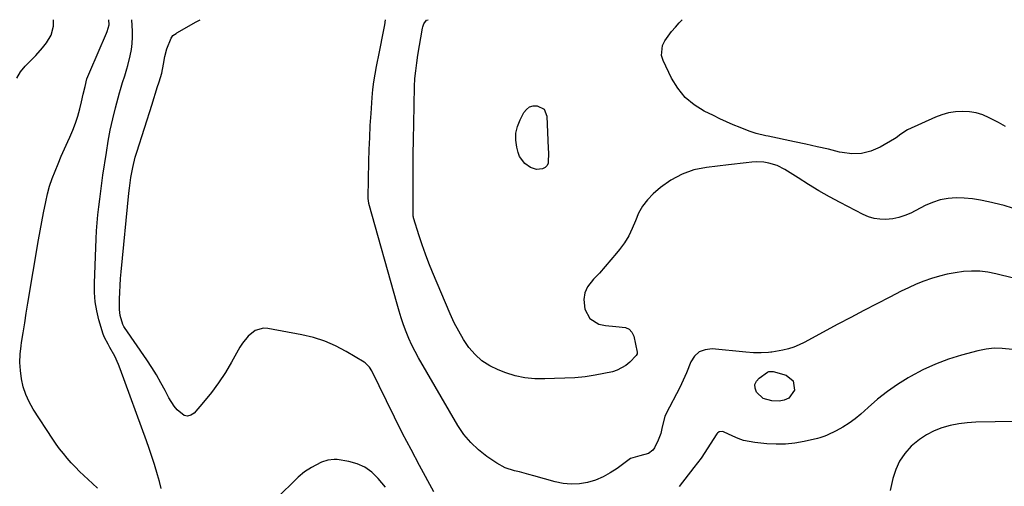
# Model space of a CAD drawing. Units: inches. Extents: x 1894835 to 1900161, y 416764 to 422033.
# Drawn here: x 1895620 to 1896054, y 421827 to 422032 of the extents above; entities that cross this region are included whole.
import ezdxf

# ---------------------------------------------------------------- set-up
doc = ezdxf.new("R2010")
doc.units = ezdxf.units.IN
doc.header["$MEASUREMENT"] = 0
doc.layers.add('7', color=7, linetype='Continuous')
doc.layers.add('8', color=7, linetype='Continuous')

msp = doc.modelspace()

# ---------------------------------------------------------------- linework, layer by layer
at = {"layer": '7', "color": 18}
for points in [[(1895619.18, 422006.52, 1784), (1895620.88, 422009.3, 1784), (1895622.97, 422011.9, 1784), (1895625.96, 422014.91, 1784), (1895627.56, 422016.56, 1784), (1895630.6, 422020, 1784), (1895632.31, 422022.1, 1784), (1895634.35, 422025.61, 1784), (1895635.33, 422029.55, 1784), (1895635.38, 422032.37, 1784)], [(1895654.75, 421825.77, 1786), (1895652.63, 421827.86, 1786), (1895648.81, 421831.37, 1786), (1895646.89, 421833.2, 1786), (1895645.01, 421835.07, 1786), (1895643.2, 421837.01, 1786), (1895641.43, 421838.98, 1786), (1895639.74, 421841.02, 1786), (1895638.1, 421843.1, 1786), (1895636.55, 421845.25, 1786), (1895635.06, 421847.44, 1786), (1895626.45, 421860.63, 1786), (1895624.66, 421863.79, 1786), (1895623.15, 421867.05, 1786), (1895622.05, 421870.48, 1786), (1895621.24, 421874.02, 1786), (1895620.82, 421877.64, 1786), (1895620.62, 421881.27, 1786), (1895620.76, 421884.9, 1786), (1895621.13, 421888.53, 1786), (1895621.35, 421889.96, 1786), (1895622.01, 421894.31, 1786), (1895622.69, 421898.65, 1786), (1895623.4, 421902.99, 1786), (1895624.12, 421907.33, 1786), (1895628.84, 421935.3, 1786), (1895629.53, 421939.27, 1786), (1895630.25, 421943.24, 1786), (1895631, 421947.19, 1786), (1895631.97, 421952.09, 1786), (1895632.77, 421955.54, 1786), (1895633.69, 421958.95, 1786), (1895634.82, 421962.29, 1786), (1895636.07, 421965.6, 1786), (1895637.44, 421968.87, 1786), (1895638.83, 421972.13, 1786), (1895640.26, 421975.37, 1786), (1895641.72, 421978.61, 1786), (1895642.61, 421980.56, 1786), (1895643.9, 421983.61, 1786), (1895645.07, 421986.71, 1786), (1895646.06, 421989.86, 1786), (1895646.92, 421993.06, 1786), (1895647.66, 421996.16, 1786), (1895648.47, 421999.52, 1786), (1895649.28, 422002.89, 1786), (1895650.13, 422006.24, 1786), (1895650.92, 422008.29, 1786), (1895651.35, 422009.3, 1786), (1895658.78, 422026.37, 1786), (1895659.07, 422027.09, 1786), (1895659.9, 422030.06, 1786), (1895659.81, 422032.37, 1786)], [(1895682.83, 421825.61, 1788), (1895682.11, 421828.67, 1788), (1895681.28, 421831.71, 1788), (1895679.87, 421836.25, 1788), (1895678.74, 421839.76, 1788), (1895677.54, 421843.25, 1788), (1895676.31, 421846.72, 1788), (1895664.83, 421878.42, 1788), (1895664.09, 421880.31, 1788), (1895662.4, 421883.99, 1788), (1895660.26, 421887.87, 1788), (1895659.43, 421889.31, 1788), (1895657.82, 421892.21, 1788), (1895657.25, 421893.76, 1788), (1895655.39, 421900.04, 1788), (1895654.43, 421904, 1788), (1895653.73, 421908, 1788), (1895653.43, 421912.04, 1788), (1895653.39, 421916.12, 1788), (1895654.18, 421935.7, 1788), (1895654.37, 421939.23, 1788), (1895654.61, 421942.75, 1788), (1895654.93, 421946.27, 1788), (1895655.3, 421949.78, 1788), (1895655.73, 421953.28, 1788), (1895656.19, 421956.79, 1788), (1895656.67, 421960.29, 1788), (1895657.17, 421963.78, 1788), (1895658.67, 421973.87, 1788), (1895659.48, 421978.8, 1788), (1895660.4, 421983.72, 1788), (1895661.49, 421988.6, 1788), (1895662.68, 421993.45, 1788), (1895664.42, 422000.05, 1788), (1895664.85, 422001.59, 1788), (1895665.8, 422004.63, 1788), (1895666.85, 422007.63, 1788), (1895667.77, 422010.68, 1788), (1895668.18, 422012.22, 1788), (1895669.21, 422016.45, 1788), (1895669.74, 422019.15, 1788), (1895670.1, 422021.86, 1788), (1895670.21, 422024.59, 1788), (1895670.16, 422027.34, 1788), (1895669.84, 422032.36, 1788)], [(1896058.32, 421918.44, 1792), (1896050.55, 421920.34, 1792), (1896047.03, 421921.01, 1792), (1896043.48, 421921.44, 1792), (1896039.91, 421921.49, 1792), (1896036.32, 421921.3, 1792), (1896032.75, 421920.81, 1792), (1896029.21, 421920.15, 1792), (1896025.72, 421919.27, 1792), (1896022.26, 421918.23, 1792), (1896018.84, 421917, 1792), (1896015.47, 421915.67, 1792), (1896012.16, 421914.19, 1792), (1896008.9, 421912.62, 1792), (1896003.86, 421910.05, 1792), (1895998.11, 421907.09, 1792), (1895992.39, 421904.11, 1792), (1895986.68, 421901.08, 1792), (1895980.99, 421898.03, 1792), (1895966.22, 421890.04, 1792), (1895963.94, 421888.94, 1792), (1895961.6, 421887.99, 1792), (1895959.19, 421887.26, 1792), (1895956.73, 421886.68, 1792), (1895951.97, 421885.8, 1792), (1895951.46, 421885.72, 1792), (1895950.43, 421885.62, 1792), (1895947.25, 421885.49, 1792), (1895943.81, 421885.48, 1792), (1895940.39, 421885.71, 1792), (1895925.63, 421887.17, 1792), (1895922.59, 421886.85, 1792), (1895919.93, 421885.88, 1792), (1895917.85, 421883.97, 1792), (1895916.15, 421881.43, 1792), (1895914.23, 421876.63, 1792), (1895912.9, 421873.37, 1792), (1895911.41, 421870.19, 1792), (1895905.4, 421858.73, 1792), (1895904.76, 421857.33, 1792), (1895903.62, 421852.87, 1792), (1895903.03, 421849.85, 1792), (1895901.89, 421846.99, 1792), (1895900.13, 421843.52, 1792), (1895899.41, 421842.48, 1792), (1895897.5, 421841.03, 1792), (1895893.69, 421840.09, 1792), (1895889.7, 421838.86, 1792), (1895888.99, 421838.4, 1792), (1895883.78, 421834.49, 1792), (1895880.73, 421832.48, 1792), (1895877.54, 421830.73, 1792), (1895874.18, 421829.38, 1792), (1895870.68, 421828.3, 1792), (1895867.1, 421827.71, 1792), (1895863.52, 421827.5, 1792), (1895859.96, 421827.86, 1792), (1895856.4, 421828.58, 1792), (1895847, 421831.29, 1792), (1895844.9, 421831.87, 1792), (1895840.67, 421832.94, 1792), (1895838.54, 421833.42, 1792), (1895834.44, 421834.73, 1792), (1895830.66, 421836.8, 1792), (1895826.35, 421839.74, 1792), (1895822.62, 421842.66, 1792), (1895819.2, 421845.86, 1792), (1895816.25, 421849.5, 1792), (1895813.59, 421853.42, 1792), (1895796.26, 421883.21, 1792), (1895794.71, 421886.02, 1792), (1895793.27, 421888.88, 1792), (1895791.96, 421891.8, 1792), (1895790.76, 421894.77, 1792), (1895789.66, 421897.79, 1792), (1895788.62, 421900.83, 1792), (1895787.66, 421903.89, 1792), (1895786.76, 421906.97, 1792), (1895774.37, 421951.34, 1792), (1895774.29, 421951.67, 1792), (1895774.16, 421952.33, 1792), (1895774.04, 421953.68, 1792), (1895774.04, 421954.02, 1792), (1895774.37, 421969.9, 1792), (1895774.52, 421975.18, 1792), (1895774.71, 421980.45, 1792), (1895774.98, 421985.72, 1792), (1895775.3, 421990.99, 1792), (1895775.78, 421998.09, 1792), (1895776.08, 422001.51, 1792), (1895776.53, 422004.92, 1792), (1895777.09, 422008.32, 1792), (1895777.72, 422011.7, 1792), (1895779.02, 422018.18, 1792), (1895779.47, 422020.42, 1792), (1895780.34, 422024.92, 1792), (1895780.77, 422027.17, 1792), (1895781.32, 422030.07, 1792), (1895781.71, 422032.34, 1792)], [(1896057.88, 421949.32, 1794), (1896054.28, 421950.41, 1794), (1896047.39, 421952.1, 1794), (1896043.85, 421952.83, 1794), (1896040.29, 421953.39, 1794), (1896036.7, 421953.68, 1794), (1896033.09, 421953.79, 1794), (1896029.53, 421953.51, 1794), (1896026.05, 421952.9, 1794), (1896022.69, 421951.81, 1794), (1896019.41, 421950.39, 1794), (1896013.08, 421947.08, 1794), (1896010.53, 421945.96, 1794), (1896007.91, 421945.07, 1794), (1896005.2, 421944.54, 1794), (1896002.01, 421944.23, 1794), (1895999.44, 421944.33, 1794), (1895996.92, 421944.7, 1794), (1895994.5, 421945.45, 1794), (1895992.14, 421946.46, 1794), (1895982.05, 421951.75, 1794), (1895977.32, 421954.31, 1794), (1895972.63, 421956.96, 1794), (1895968.01, 421959.73, 1794), (1895963.44, 421962.58, 1794), (1895957.6, 421966.34, 1794), (1895954.24, 421968.07, 1794), (1895950.62, 421969.16, 1794), (1895948.42, 421969.53, 1794), (1895945.28, 421969.67, 1794), (1895943.13, 421969.52, 1794), (1895940.55, 421969.24, 1794), (1895937.98, 421968.95, 1794), (1895935.4, 421968.65, 1794), (1895932.82, 421968.35, 1794), (1895923.15, 421967.24, 1794), (1895917.6, 421966.09, 1794), (1895912.33, 421964.32, 1794), (1895907.46, 421961.62, 1794), (1895902.87, 421958.31, 1794), (1895899.66, 421955.52, 1794), (1895897.14, 421952.94, 1794), (1895894.93, 421950.16, 1794), (1895893.19, 421947.05, 1794), (1895891.77, 421943.74, 1794), (1895890.43, 421940.35, 1794), (1895888.86, 421937.08, 1794), (1895886.96, 421934, 1794), (1895884.83, 421931.04, 1794), (1895883.48, 421929.36, 1794), (1895881.03, 421926.4, 1794), (1895878.53, 421923.49, 1794), (1895875.94, 421920.66, 1794), (1895873.29, 421917.88, 1794), (1895870.73, 421914.59, 1794), (1895869.49, 421911.93, 1794), (1895869.08, 421909.02, 1794), (1895869.48, 421904.71, 1794), (1895871.64, 421900.54, 1794), (1895875.68, 421898.14, 1794), (1895878.58, 421897.49, 1794), (1895883.14, 421897.02, 1794), (1895887.39, 421896.7, 1794), (1895889.03, 421895.94, 1794), (1895890.2, 421894.57, 1794), (1895891.05, 421892.78, 1794), (1895892.59, 421885.78, 1794), (1895892.56, 421885, 1794), (1895892.16, 421884.33, 1794), (1895889.29, 421881.31, 1794), (1895887.61, 421879.85, 1794), (1895883.8, 421877.75, 1794), (1895881.67, 421877.1, 1794), (1895874.04, 421875.55, 1794), (1895869.62, 421874.84, 1794), (1895865.16, 421874.51, 1794), (1895860.68, 421874.35, 1794), (1895856.2, 421874.15, 1794), (1895851.81, 421873.93, 1794), (1895847.42, 421873.98, 1794), (1895843.08, 421874.4, 1794), (1895838.83, 421875.34, 1794), (1895834.64, 421876.65, 1794), (1895831.32, 421877.91, 1794), (1895827.59, 421879.73, 1794), (1895824.15, 421881.93, 1794), (1895821.15, 421884.7, 1794), (1895818.45, 421887.85, 1794), (1895816.11, 421891.38, 1794), (1895813.93, 421895, 1794), (1895811.99, 421898.75, 1794), (1895810.22, 421902.6, 1794), (1895802.43, 421921.09, 1794), (1895800.83, 421925.04, 1794), (1895799.31, 421929.02, 1794), (1895797.89, 421933.04, 1794), (1895796.55, 421937.09, 1794), (1895794.05, 421945, 1794), (1895793.99, 421945.22, 1794), (1895793.93, 421945.67, 1794), (1895793.92, 421945.9, 1794), (1895793.86, 421959.25, 1794), (1895793.86, 421966.04, 1794), (1895793.89, 421972.82, 1794), (1895793.98, 421979.61, 1794), (1895794.11, 421986.4, 1794), (1895794.5, 422002.91, 1794), (1895794.66, 422006.38, 1794), (1895794.97, 422009.84, 1794), (1895795.41, 422013.29, 1794), (1895795.94, 422016.72, 1794), (1895797.93, 422028.59, 1794), (1895798.08, 422029.24, 1794), (1895798.55, 422030.47, 1794), (1895799.67, 422032.09, 1794), (1895800.44, 422032.34, 1794)], [(1896054.88, 421985.23, 1796), (1896051.74, 421987, 1796), (1896048.55, 421988.7, 1796), (1896047.66, 421989.16, 1796), (1896044.83, 421990.35, 1796), (1896041.94, 421991.26, 1796), (1896038.94, 421991.75, 1796), (1896035.88, 421991.95, 1796), (1896032.81, 421991.73, 1796), (1896029.79, 421991.27, 1796), (1896026.86, 421990.43, 1796), (1896023.98, 421989.34, 1796), (1896011.61, 421983.74, 1796), (1896008.77, 421981.84, 1796), (1896006.73, 421980.26, 1796), (1896005.99, 421979.8, 1796), (1895999.59, 421976.14, 1796), (1895995.55, 421974.42, 1796), (1895991.43, 421973.34, 1796), (1895987.17, 421973.23, 1796), (1895982.82, 421973.76, 1796), (1895981.77, 421974.02, 1796), (1895976.82, 421975.2, 1796), (1895971.85, 421976.34, 1796), (1895966.88, 421977.45, 1796), (1895961.9, 421978.52, 1796), (1895950.27, 421980.96, 1796), (1895949.2, 421981.19, 1796), (1895944.95, 421982.16, 1796), (1895941.86, 421983.2, 1796), (1895937.91, 421984.82, 1796), (1895934.93, 421986.06, 1796), (1895931.98, 421987.35, 1796), (1895929.05, 421988.7, 1796), (1895926.14, 421990.09, 1796), (1895922.15, 421992.03, 1796), (1895917.67, 421994.83, 1796), (1895913.68, 421998.11, 1796), (1895910.43, 422002.13, 1796), (1895907.69, 422006.64, 1796), (1895904, 422014.39, 1796), (1895903.35, 422016.64, 1796), (1895903.72, 422020.99, 1796), (1895904.72, 422023.1, 1796), (1895906.22, 422025.13, 1796), (1895907.76, 422027.13, 1796), (1895909.4, 422029.05, 1796), (1895911.09, 422030.93, 1796), (1895912.39, 422032.31, 1796)], [(1895851.52, 421992.86, 1796), (1895852.79, 421989.75, 1796), (1895853.4, 421975.59, 1796), (1895853.41, 421975.32, 1796), (1895853.52, 421973.94, 1796), (1895853.37, 421969.16, 1796), (1895852.89, 421968.06, 1796), (1895852.02, 421967.24, 1796), (1895850.9, 421966.6, 1796), (1895848.19, 421966.31, 1796), (1895845.6, 421967.18, 1796), (1895843.03, 421968.98, 1796), (1895840.79, 421972.02, 1796), (1895840.09, 421973.86, 1796), (1895839.53, 421976.18, 1796), (1895839.13, 421979.29, 1796), (1895839.17, 421982.35, 1796), (1895839.86, 421985.33, 1796), (1895840.99, 421988.25, 1796), (1895842.61, 421991.4, 1796), (1895843.76, 421992.83, 1796), (1895845.1, 421993.88, 1796), (1895846.73, 421994.35, 1796), (1895848.56, 421994.45, 1796), (1895851.52, 421992.86, 1796)], [(1895950.58, 421877.18, 1792), (1895952.5, 421877.27, 1792), (1895958.17, 421875.62, 1792), (1895961.34, 421873.09, 1792), (1895961.82, 421869.06, 1792), (1895959.32, 421865.44, 1792), (1895957.39, 421864.56, 1792), (1895955.12, 421864.15, 1792), (1895951.93, 421864.26, 1792), (1895948.03, 421865.35, 1792), (1895945.08, 421868.11, 1792), (1895944.5, 421869.84, 1792), (1895944.43, 421871.46, 1792), (1895945.11, 421872.94, 1792), (1895946.3, 421874.32, 1792), (1895950.01, 421876.87, 1792), (1895950.58, 421877.18, 1792)], [(1896058.89, 421855.18, 1788), (1896041.79, 421854.82, 1788), (1896038, 421854.58, 1788), (1896034.25, 421854.12, 1788), (1896030.55, 421853.36, 1788), (1896026.88, 421852.38, 1788), (1896023.38, 421851.02, 1788), (1896020.04, 421849.37, 1788), (1896016.95, 421847.28, 1788), (1896014.04, 421844.89, 1788), (1896013.34, 421844.24, 1788), (1896010.56, 421841.11, 1788), (1896008.2, 421837.73, 1788), (1896006.48, 421833.98, 1788), (1896005.18, 421830, 1788), (1896004, 421824.81, 1788)], [(1895781.69, 421826.22, 1788), (1895778.47, 421830.09, 1788), (1895775.68, 421832.77, 1788), (1895772.63, 421834.99, 1788), (1895769.18, 421836.5, 1788), (1895765.45, 421837.54, 1788), (1895760.41, 421838.37, 1788), (1895759, 421838.48, 1788), (1895756.23, 421838.19, 1788), (1895753.54, 421837.23, 1788), (1895750.94, 421836, 1788), (1895749.01, 421834.94, 1788), (1895745.97, 421832.96, 1788), (1895743.22, 421830.6, 1788), (1895733.35, 421820.97, 1788)]]:
    msp.add_polyline3d(points, dxfattribs=at)
at = {"layer": '8', "color": 18}
for points in [[(1895802.99, 421824.22, 1790), (1895796.71, 421835.77, 1790), (1895792.94, 421842.83, 1790), (1895789.23, 421849.93, 1790), (1895785.62, 421857.08, 1790), (1895782.08, 421864.26, 1790), (1895775.69, 421877.47, 1790), (1895774.65, 421879.18, 1790), (1895772.76, 421881.04, 1790), (1895772.21, 421881.41, 1790), (1895764.29, 421886.12, 1790), (1895759.65, 421888.56, 1790), (1895754.89, 421890.64, 1790), (1895749.93, 421892.21, 1790), (1895744.83, 421893.43, 1790), (1895729.81, 421896.19, 1790), (1895727.87, 421896.27, 1790), (1895724.3, 421895.31, 1790), (1895721.19, 421892.87, 1790), (1895718.64, 421889.74, 1790), (1895717.56, 421888.02, 1790), (1895713.86, 421881.36, 1790), (1895711.1, 421876.73, 1790), (1895708.16, 421872.24, 1790), (1895704.94, 421867.94, 1790), (1895701.55, 421863.77, 1790), (1895697.33, 421858.91, 1790), (1895695.88, 421857.95, 1790), (1895694.4, 421857.5, 1790), (1895692.9, 421857.84, 1790), (1895689.92, 421860.28, 1790), (1895688.56, 421861.96, 1790), (1895686.27, 421865.62, 1790), (1895684.61, 421868.79, 1790), (1895682.72, 421872.27, 1790), (1895680.74, 421875.7, 1790), (1895678.64, 421879.06, 1790), (1895676.46, 421882.37, 1790), (1895666.74, 421896.58, 1790), (1895666.43, 421897.04, 1790), (1895665.88, 421897.98, 1790), (1895664.75, 421901.89, 1790), (1895664.4, 421904.55, 1790), (1895664.45, 421909.19, 1790), (1895664.56, 421912.19, 1790), (1895664.71, 421915.19, 1790), (1895664.92, 421918.18, 1790), (1895665.18, 421921.17, 1790), (1895668.55, 421955.85, 1790), (1895668.8, 421958.14, 1790), (1895669.45, 421962.71, 1790), (1895670.3, 421967.24, 1790), (1895671.43, 421971.72, 1790), (1895672.08, 421973.93, 1790), (1895678.8, 421995.08, 1790), (1895679.58, 421997.55, 1790), (1895680.36, 422000.02, 1790), (1895681.13, 422002.5, 1790), (1895681.89, 422004.97, 1790), (1895683.05, 422008.83, 1790), (1895683.92, 422012.75, 1790), (1895684.43, 422016.15, 1790), (1895685.29, 422019.45, 1790), (1895687.3, 422024.29, 1790), (1895687.49, 422024.67, 1790), (1895688, 422025.32, 1790), (1895689.39, 422026.32, 1790), (1895689.76, 422026.54, 1790), (1895698.22, 422031.37, 1790), (1895699.99, 422032.36, 1790)], [(1896057.93, 421886.95, 1790), (1896053.43, 421887.43, 1790), (1896049.84, 421887.48, 1790), (1896046.28, 421887.07, 1790), (1896042.73, 421886.37, 1790), (1896035.51, 421884.45, 1790), (1896029.68, 421882.64, 1790), (1896023.97, 421880.53, 1790), (1896018.45, 421877.95, 1790), (1896013.06, 421875.07, 1790), (1896011.98, 421874.43, 1790), (1896007.33, 421871.5, 1790), (1896002.82, 421868.38, 1790), (1895998.51, 421864.99, 1790), (1895994.34, 421861.41, 1790), (1895991.11, 421858.47, 1790), (1895988.57, 421856.34, 1790), (1895985.93, 421854.38, 1790), (1895983.12, 421852.65, 1790), (1895980.21, 421851.08, 1790), (1895976.28, 421849.17, 1790), (1895975.24, 421848.71, 1790), (1895973.09, 421847.96, 1790), (1895971.99, 421847.67, 1790), (1895966.1, 421846.34, 1790), (1895962.03, 421845.62, 1790), (1895957.94, 421845.18, 1790), (1895953.82, 421845.13, 1790), (1895949.69, 421845.36, 1790), (1895944.42, 421845.91, 1790), (1895941.91, 421846.3, 1790), (1895939.45, 421846.87, 1790), (1895937.06, 421847.69, 1790), (1895934.72, 421848.68, 1790), (1895930.54, 421850.67, 1790), (1895930.1, 421850.78, 1790), (1895928.73, 421850.59, 1790), (1895927.99, 421850.09, 1790), (1895927.69, 421849.74, 1790), (1895920.72, 421839.02, 1790), (1895919.14, 421836.91, 1790), (1895917.48, 421834.86, 1790), (1895911.09, 421826.54, 1790)]]:
    msp.add_polyline3d(points, dxfattribs=at)

doc.saveas('drawing.dxf')
